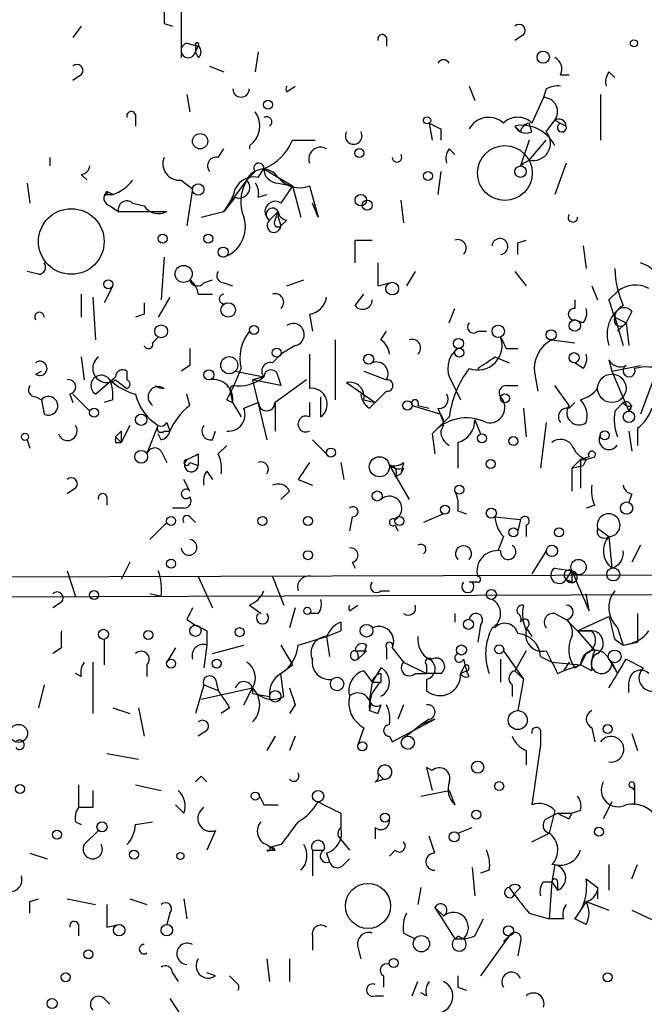
# Model space of a CAD drawing. Extents: x -341205 to 391439, y -228340 to 242167.
# Drawn here: x 324 to 343, y 204914 to 204943 of the extents above; entities that cross this region are included whole.
import ezdxf

# ---------------------------------------------------------------- set-up
doc = ezdxf.new("R2010")
doc.units = 0
doc.header["$MEASUREMENT"] = 0
doc.layers.add('MAIN', color=5, linetype='CONTINUOUS')

msp = doc.modelspace()

# ---------------------------------------------------------------- linework, layer by layer
at = {"layer": 'MAIN'}
for p, q in [((329.184, 204943.0574), (329.184, 204941.7027)), ((328.676, 204942.7187), (328.93, 204942.6341)), ((326.2207, 204942.6341), (325.9667, 204942.2954)), ((329.3533, 204942.1261), (329.692, 204942.0414)), ((329.6073, 204942.1261), (329.6073, 204941.8721)), ((335.28, 204942.2954), (335.28, 204942.0414)), ((339.344, 204942.3801), (339.09, 204942.2107)), ((329.6073, 204941.8721), (329.692, 204942.0414)), ((329.692, 204941.7027), (329.6073, 204941.8721)), ((331.47, 204941.8721), (331.3853, 204941.2794)), ((330.0307, 204941.4487), (330.454, 204941.2794)), ((341.884, 204941.2794), (342.0533, 204941.1101)), ((326.2207, 204941.1947), (325.9667, 204941.0254)), ((340.4447, 204941.1947), (340.6987, 204941.1947)), ((332.3167, 204940.6867), (332.5707, 204940.8561)), ((337.7353, 204940.8561), (337.9047, 204940.4327)), ((340.0213, 204940.7714), (339.9367, 204940.5174)), ((329.3533, 204940.6021), (329.438, 204940.0941)), ((339.9367, 204940.5174), (339.598, 204939.7554)), ((341.63, 204940.6021), (341.63, 204939.2474)), ((327.8293, 204940.0094), (327.8293, 204939.6707)), ((340.0213, 204939.5014), (340.2753, 204939.8401)), ((340.2753, 204939.8401), (340.614, 204939.6707)), ((340.2753, 204939.8401), (340.614, 204939.6707)), ((340.2753, 204939.8401), (340.4447, 204939.7554)), ((336.55, 204939.7554), (336.6347, 204939.2474)), ((336.8887, 204939.5861), (336.8887, 204939.2474)), ((339.2593, 204939.5014), (339.09, 204939.6707)), ((339.598, 204939.5014), (339.5133, 204939.7554)), ((332.486, 204939.2474), (333.1633, 204939.2474)), ((339.5133, 204939.2474), (339.2593, 204938.4854)), ((339.5133, 204938.6547), (340.0213, 204939.2474)), ((330.2847, 204938.7394), (330.454, 204938.9934)), ((331.216, 204939.0781), (331.216, 204938.9934)), ((337.1427, 204938.9934), (337.312, 204938.8241)), ((325.2893, 204938.7394), (325.2893, 204938.4854)), ((339.344, 204938.5701), (339.5133, 204938.6547)), ((331.3853, 204938.3161), (331.1313, 204938.0621)), ((331.47, 204938.1467), (331.6393, 204938.4007)), ((331.6393, 204938.4007), (332.486, 204937.8927)), ((336.8887, 204938.3161), (336.804, 204937.6387)), ((340.614, 204938.5701), (340.2753, 204937.6387)), ((326.2207, 204938.2314), (326.39, 204938.0621)), ((329.184, 204938.0621), (329.5227, 204937.8081)), ((330.454, 204937.1307), (331.1313, 204938.0621)), ((324.612, 204937.9774), (324.6967, 204937.3847)), ((329.5227, 204937.8081), (329.3533, 204936.7074)), ((332.0627, 204937.9774), (332.486, 204937.8927)), ((332.486, 204937.8927), (332.1473, 204937.3847)), ((332.486, 204937.8927), (332.74, 204936.9614)), ((332.994, 204937.8927), (333.248, 204936.9614)), ((326.898, 204937.6387), (327.152, 204937.6387)), ((327.152, 204937.6387), (326.9827, 204937.7234)), ((330.7927, 204937.5541), (330.454, 204937.1307)), ((331.47, 204937.5541), (331.724, 204937.6387)), ((335.7033, 204937.4694), (335.788, 204936.7921)), ((327.0673, 204937.3001), (327.3213, 204937.1307)), ((327.7447, 204937.3847), (328.0833, 204937.3001)), ((333.248, 204936.9614), (333.0787, 204937.3847)), ((327.3213, 204937.1307), (328.7607, 204937.1307)), ((329.7767, 204936.9614), (330.454, 204937.1307)), ((332.0627, 204937.1307), (331.8087, 204936.8767)), ((331.978, 204936.8767), (332.0627, 204937.1307)), ((332.0627, 204936.9614), (332.1473, 204936.7074)), ((332.3167, 204936.8767), (332.1473, 204936.7074)), ((334.3487, 204936.2841), (334.8567, 204936.2841)), ((339.1747, 204936.1994), (339.4287, 204936.2841)), ((341.122, 204936.1147), (341.2067, 204935.4374)), ((328.676, 204935.7761), (328.5913, 204934.5061)), ((324.9507, 204935.2681), (324.612, 204935.3527)), ((329.8613, 204935.0141), (330.1153, 204935.0987)), ((332.3167, 204934.9294), (332.8247, 204935.0987)), ((336.1267, 204935.3527), (335.8727, 204934.9294)), ((339.09, 204935.3527), (339.4287, 204934.9294)), ((327.152, 204934.9294), (326.898, 204934.4214)), ((330.454, 204935.0141), (330.708, 204934.9294)), ((335.026, 204934.9294), (335.3647, 204935.0141)), ((341.376, 204934.9294), (341.5453, 204934.5061)), ((326.2207, 204934.6754), (326.2207, 204933.9981)), ((326.5593, 204934.5907), (326.644, 204933.3207)), ((328.8453, 204934.5907), (328.5067, 204933.9981)), ((329.692, 204934.6754), (330.1153, 204934.6754)), ((334.3487, 204934.3367), (334.6027, 204934.6754)), ((341.884, 204934.5061), (342.138, 204934.7601)), ((337.1427, 204933.8287), (337.312, 204934.2521)), ((340.868, 204934.5061), (340.868, 204934.2521)), ((328.0833, 204934.0827), (327.8293, 204933.9981)), ((332.994, 204934.0827), (333.0787, 204933.5747)), ((342.0533, 204933.9981), (342.392, 204933.8287)), ((342.0533, 204933.9981), (342.3073, 204933.1514)), ((342.5613, 204934.1674), (342.392, 204933.8287)), ((341.122, 204933.8287), (340.868, 204933.9134)), ((342.392, 204933.8287), (342.138, 204933.5747)), ((342.392, 204933.8287), (342.4767, 204933.1514)), ((328.3373, 204933.2361), (328.5067, 204933.4054)), ((335.1107, 204933.3207), (335.28, 204933.5747)), ((337.9893, 204933.5747), (338.2433, 204933.5747)), ((332.5707, 204933.1514), (332.1473, 204932.8974)), ((333.756, 204933.3207), (333.756, 204931.5427)), ((338.836, 204933.0667), (339.1747, 204933.0667)), ((340.1907, 204933.3207), (340.868, 204933.2361)), ((326.2207, 204932.8127), (326.3053, 204932.1354)), ((331.8933, 204932.6434), (332.1473, 204932.8974)), ((338.4973, 204932.8127), (338.9207, 204932.6434)), ((329.438, 204932.5587), (329.184, 204932.3894)), ((341.122, 204932.4741), (340.868, 204932.6434)), ((341.884, 204932.7281), (341.9687, 204932.3894)), ((341.9687, 204932.3894), (342.8153, 204932.5587)), ((343.3233, 204932.4741), (342.8153, 204931.1194)), ((324.866, 204932.3047), (325.0353, 204932.3894)), ((326.644, 204931.7121), (327.2367, 204932.2201)), ((327.5753, 204932.3894), (327.5753, 204932.1354)), ((330.7927, 204932.3894), (331.6393, 204932.2201)), ((331.6393, 204932.2201), (331.3007, 204932.1354)), ((332.0627, 204932.2201), (332.1473, 204931.9661)), ((334.6027, 204932.3894), (335.28, 204932.1354)), ((339.6827, 204932.3047), (339.7673, 204931.7967)), ((341.9687, 204932.3894), (342.4767, 204931.2041)), ((327.2367, 204932.1354), (327.5753, 204931.8814)), ((330.6233, 204931.8814), (330.708, 204931.4581)), ((332.1473, 204931.9661), (331.3007, 204932.1354)), ((331.3007, 204932.1354), (331.724, 204930.3574)), ((332.9093, 204932.1354), (331.978, 204931.4581)), ((334.0947, 204932.0507), (334.9413, 204931.4581)), ((337.2273, 204932.0507), (337.4813, 204931.5427)), ((338.836, 204931.9661), (339.1747, 204931.9661)), ((340.6987, 204931.3734), (340.2753, 204931.9661)), ((324.866, 204931.6274), (325.0353, 204931.5427)), ((325.882, 204931.7121), (325.9667, 204931.4581)), ((325.9667, 204931.7121), (326.4747, 204931.2041)), ((329.438, 204931.3734), (329.3533, 204931.7121)), ((333.3327, 204931.0347), (333.3327, 204931.6274)), ((335.28, 204931.7967), (334.9413, 204931.4581)), ((325.0353, 204931.5427), (325.12, 204931.1194)), ((327.152, 204931.5427), (326.898, 204931.4581)), ((330.5387, 204931.5427), (330.708, 204931.4581)), ((330.708, 204931.4581), (330.962, 204931.0347)), ((331.0467, 204931.2887), (331.47, 204931.4581)), ((331.978, 204931.4581), (331.978, 204930.6114)), ((332.994, 204931.4581), (332.994, 204931.0347)), ((334.6027, 204931.5427), (334.9413, 204931.4581)), ((334.772, 204931.2887), (334.9413, 204931.4581)), ((336.042, 204931.3734), (336.8887, 204931.1194)), ((336.2113, 204931.3734), (336.55, 204931.2887)), ((340.6987, 204931.2887), (340.868, 204931.4581)), ((342.0533, 204931.2041), (342.3073, 204931.4581)), ((342.5613, 204931.3734), (342.4767, 204931.2041)), ((337.1427, 204931.0347), (336.6347, 204930.5267)), ((336.804, 204931.2887), (336.9733, 204930.8654)), ((339.344, 204931.2887), (339.4287, 204930.4421)), ((327.66, 204930.7807), (327.406, 204930.2727)), ((328.168, 204929.9341), (328.5067, 204930.7807)), ((328.7607, 204930.8654), (328.8453, 204930.6114)), ((337.9047, 204930.9501), (338.074, 204930.5267)), ((340.0213, 204930.8654), (339.852, 204929.5107)), ((327.2367, 204930.4421), (327.406, 204930.2727)), ((327.406, 204930.6114), (327.406, 204930.2727)), ((328.5913, 204930.3574), (328.5067, 204930.5267)), ((328.676, 204930.6114), (328.8453, 204930.6114)), ((330.1153, 204930.3574), (330.2, 204930.6114)), ((336.6347, 204930.5267), (336.7193, 204929.9341)), ((342.4767, 204930.6114), (342.5613, 204930.0187)), ((342.7307, 204930.6961), (342.7307, 204930.1881)), ((324.612, 204930.3574), (324.6967, 204930.1034)), ((327.2367, 204930.2727), (327.406, 204930.2727)), ((330.2847, 204929.9341), (330.5387, 204930.1881)), ((333.0787, 204930.3574), (333.502, 204929.9341)), ((337.3967, 204930.2727), (337.3967, 204929.5107)), ((328.5913, 204930.0187), (328.7607, 204929.6801)), ((329.692, 204929.9341), (329.692, 204929.5954)), ((341.2913, 204929.8494), (341.0373, 204929.7647)), ((341.2067, 204929.7647), (341.4607, 204929.8494)), ((329.438, 204929.6801), (329.692, 204929.5954)), ((333.9253, 204929.6801), (334.01, 204929.1721)), ((335.3647, 204929.5954), (335.9573, 204928.5794)), ((335.788, 204929.6801), (335.7033, 204929.3414)), ((341.0373, 204929.7647), (340.7833, 204929.5107)), ((340.7833, 204929.5107), (341.122, 204929.5954)), ((341.0373, 204929.7647), (341.0373, 204928.9181)), ((341.2067, 204929.7647), (341.122, 204929.5954)), ((329.946, 204929.4261), (330.1153, 204929.1721)), ((335.534, 204929.2567), (335.7033, 204929.3414)), ((335.788, 204929.5107), (335.7033, 204929.3414)), ((340.7833, 204929.5107), (340.7833, 204928.8334)), ((329.438, 204928.8334), (329.2687, 204929.1721)), ((332.6553, 204929.1721), (333.0787, 204929.0027)), ((326.0513, 204928.9181), (325.7973, 204928.7487)), ((326.9827, 204928.6641), (326.9827, 204928.4101)), ((332.4013, 204928.8334), (332.1473, 204928.5794)), ((342.5613, 204928.7487), (342.4767, 204928.4947)), ((341.4607, 204928.4101), (341.2067, 204928.3254)), ((329.2687, 204928.3254), (328.93, 204928.3254)), ((336.9733, 204928.1561), (336.3807, 204927.9021)), ((337.3967, 204928.2407), (337.6507, 204928.1561)), ((328.7607, 204927.9021), (328.2527, 204927.3941)), ((329.438, 204928.0714), (329.6073, 204927.9021)), ((334.264, 204928.0714), (334.1793, 204927.6481)), ((335.534, 204927.8174), (335.6187, 204927.6481)), ((338.4973, 204928.0714), (339.2593, 204927.9867)), ((339.2593, 204927.9867), (339.1747, 204927.6481)), ((339.4287, 204927.8174), (339.4287, 204927.4787)), ((341.5453, 204927.7327), (341.884, 204927.4787)), ((338.7513, 204927.4787), (338.582, 204927.0554)), ((341.884, 204927.4787), (341.9687, 204926.5474)), ((342.8153, 204927.2247), (342.5613, 204926.7167)), ((340.0213, 204927.0554), (339.598, 204926.3781)), ((327.66, 204926.7167), (327.406, 204926.2087)), ((334.264, 204926.7167), (334.3487, 204926.5474)), ((325.7973, 204926.4627), (326.0513, 204925.7007)), ((340.2753, 204926.5474), (340.7833, 204926.4627)), ((340.614, 204926.2087), (340.7833, 204926.4627)), ((329.692, 204926.2934), (330.1153, 204925.3621)), ((331.8933, 204926.2934), (332.232, 204925.4467)), ((337.9893, 204926.1241), (337.7353, 204926.1241)), ((340.7833, 204926.1241), (340.614, 204926.2087)), ((328.5913, 204925.7007), (328.2527, 204925.7854)), ((335.1107, 204925.8701), (335.3647, 204925.8701)), ((341.2913, 204925.2774), (341.2067, 204925.7854)), ((325.628, 204925.5314), (325.374, 204925.3621)), ((331.216, 204925.4467), (331.5547, 204925.1927)), ((334.1793, 204925.2774), (334.4333, 204925.4467)), ((332.5707, 204925.3621), (332.4013, 204924.7694)), ((333.248, 204925.1927), (332.994, 204925.1927)), ((337.312, 204925.1927), (337.312, 204924.9387)), ((340.2753, 204925.1927), (340.614, 204925.0234)), ((342.7307, 204925.1927), (342.7307, 204924.3461)), ((329.3533, 204925.0234), (329.6073, 204924.8541)), ((333.9253, 204924.9387), (333.9253, 204924.6847)), ((340.614, 204925.0234), (340.9527, 204924.6847)), ((340.9527, 204924.6847), (341.884, 204925.1081)), ((329.946, 204924.6847), (329.946, 204924.2614)), ((333.502, 204924.5154), (333.9253, 204924.6847)), ((333.502, 204924.5154), (333.9253, 204924.6847)), ((333.502, 204924.5154), (333.9253, 204924.6847)), ((338.074, 204924.8541), (337.9893, 204924.3461)), ((339.4287, 204924.7694), (339.598, 204924.5154)), ((341.376, 204924.6847), (340.9527, 204924.6847)), ((340.9527, 204924.6847), (341.376, 204924.6847)), ((340.9527, 204924.6847), (341.4607, 204924.0921)), ((342.138, 204924.7694), (342.3073, 204924.2614)), ((326.898, 204924.4307), (326.898, 204923.6687)), ((332.6553, 204924.2614), (333.502, 204924.5154)), ((333.502, 204924.5154), (333.5867, 204923.9227)), ((342.0533, 204924.4307), (342.3073, 204924.2614)), ((342.3073, 204924.2614), (342.7307, 204924.3461)), ((325.628, 204924.1767), (325.374, 204924.0074)), ((329.0147, 204924.1767), (328.7607, 204923.7534)), ((329.946, 204924.2614), (329.8613, 204923.5841)), ((330.1153, 204924.0074), (331.0467, 204924.2614)), ((332.1473, 204924.2614), (332.486, 204923.6687)), ((334.4333, 204923.8381), (334.6027, 204924.0074)), ((334.4333, 204923.8381), (334.6027, 204924.0074)), ((334.6873, 204924.2614), (334.6027, 204924.0074)), ((334.6873, 204924.0921), (334.6027, 204924.0074)), ((335.28, 204924.1767), (335.28, 204923.8381)), ((335.4493, 204924.1767), (335.788, 204923.7534)), ((335.4493, 204924.1767), (335.788, 204923.7534)), ((338.7513, 204924.0921), (339.344, 204923.2454)), ((339.4287, 204924.0921), (339.09, 204923.4994)), ((340.0213, 204924.0921), (340.1907, 204923.7534)), ((341.2067, 204924.0074), (341.0373, 204923.6687)), ((326.5593, 204923.7534), (326.5593, 204922.2294)), ((335.788, 204923.7534), (336.4653, 204923.4147)), ((337.566, 204923.8381), (337.6507, 204923.4994)), ((338.6667, 204923.8381), (338.6667, 204923.1607)), ((339.852, 204923.9227), (340.1907, 204923.7534)), ((340.1907, 204923.7534), (341.0373, 204923.6687)), ((340.6987, 204923.7534), (340.5293, 204923.4994)), ((341.884, 204923.8381), (342.138, 204923.4147)), ((341.9687, 204923.7534), (342.138, 204923.4147)), ((342.392, 204923.8381), (342.9, 204923.5841)), ((326.2207, 204923.3301), (326.0513, 204923.4147)), ((328.168, 204923.6687), (328.168, 204923.3301)), ((332.1473, 204923.4147), (332.486, 204923.6687)), ((332.232, 204922.7374), (332.1473, 204923.4147)), ((334.6027, 204923.4994), (334.8567, 204923.1607)), ((335.1107, 204923.5841), (334.8567, 204923.1607)), ((335.1107, 204923.4147), (335.1107, 204923.1607)), ((336.1267, 204923.4147), (336.4653, 204923.4147)), ((336.4653, 204923.6687), (336.4653, 204923.4147)), ((336.8887, 204923.4147), (336.4653, 204923.4147)), ((337.566, 204923.5841), (337.4813, 204923.4147)), ((337.4813, 204923.4147), (337.6507, 204923.4994)), ((337.7353, 204923.3301), (337.6507, 204923.4994)), ((339.09, 204923.4994), (339.344, 204923.2454)), ((340.36, 204923.4147), (340.5293, 204923.4994)), ((340.5293, 204923.4994), (341.0373, 204923.6687)), ((340.868, 204923.5841), (341.0373, 204923.6687)), ((341.376, 204923.4994), (341.0373, 204923.6687)), ((330.2, 204923.2454), (330.2847, 204922.9067)), ((334.8567, 204923.1607), (334.772, 204922.6527)), ((334.8567, 204923.1607), (334.772, 204922.6527)), ((334.8567, 204923.1607), (334.772, 204922.6527)), ((334.8567, 204923.1607), (335.1107, 204923.1607)), ((336.4653, 204923.2454), (336.4653, 204922.9067)), ((339.344, 204923.2454), (339.1747, 204922.3141)), ((325.12, 204923.0761), (324.9507, 204922.3987)), ((329.8613, 204923.0761), (329.6073, 204922.2294)), ((329.7767, 204922.6527), (331.3007, 204922.9914)), ((329.8613, 204923.0761), (330.2847, 204922.9067)), ((331.0467, 204922.4834), (331.3007, 204922.9914)), ((331.3007, 204922.8221), (331.8087, 204922.7374)), ((339.0053, 204923.0761), (339.0053, 204922.7374)), ((327.152, 204922.3987), (327.66, 204922.2294)), ((327.914, 204922.3987), (328.0833, 204921.5521)), ((330.6233, 204922.3987), (330.3693, 204922.2294)), ((332.5707, 204922.4834), (332.4013, 204922.2294)), ((334.772, 204922.3141), (335.026, 204922.2294)), ((334.772, 204922.3141), (335.026, 204922.2294)), ((335.1107, 204922.4834), (335.026, 204922.2294)), ((335.788, 204922.4834), (335.6187, 204922.0601)), ((335.4493, 204921.3827), (336.7193, 204922.0601)), ((336.55, 204922.0601), (336.296, 204921.8907)), ((336.7193, 204922.0601), (336.296, 204921.8907)), ((329.946, 204921.7214), (329.692, 204921.5521)), ((334.6027, 204921.8061), (334.4333, 204921.2981)), ((336.296, 204921.8907), (335.8727, 204921.5521)), ((339.852, 204921.7214), (339.852, 204921.2981)), ((341.376, 204921.8061), (341.4607, 204921.3827)), ((331.978, 204921.5521), (331.724, 204921.1287)), ((332.5707, 204921.5521), (332.4013, 204921.1287)), ((335.3647, 204921.5521), (335.4493, 204921.3827)), ((342.5613, 204921.6367), (342.7307, 204921.1287)), ((339.4287, 204921.1287), (339.4287, 204920.7054)), ((339.852, 204921.2981), (339.598, 204919.5201)), ((326.9827, 204921.0441), (327.914, 204920.8747)), ((336.6347, 204920.5361), (336.4653, 204920.6207)), ((336.4653, 204920.6207), (336.6347, 204919.9434)), ((329.7767, 204920.3667), (329.946, 204920.1974)), ((334.9413, 204920.1974), (335.1953, 204920.2821)), ((335.026, 204920.4514), (335.1953, 204920.2821)), ((326.136, 204920.1127), (326.136, 204919.4354)), ((327.8293, 204920.1127), (328.5913, 204919.9434)), ((336.296, 204919.7741), (337.1427, 204919.9434)), ((337.1427, 204919.9434), (337.312, 204919.5201)), ((342.5613, 204920.0281), (342.646, 204919.9434)), ((342.646, 204919.9434), (342.646, 204920.1127)), ((342.646, 204920.1127), (342.646, 204919.5201)), ((341.9687, 204919.6047), (341.7147, 204919.0967)), ((326.5593, 204919.4354), (326.136, 204919.4354)), ((329.2687, 204919.2661), (329.0147, 204919.5201)), ((331.6393, 204919.5201), (332.0627, 204919.5201)), ((340.2753, 204919.3507), (340.106, 204918.6734)), ((341.0373, 204919.3507), (340.7833, 204919.2661)), ((333.9253, 204919.2661), (333.9253, 204918.8427)), ((340.0213, 204919.0967), (340.36, 204919.2661)), ((340.36, 204919.2661), (340.7833, 204919.2661)), ((340.6987, 204919.0967), (340.7833, 204919.2661)), ((326.0513, 204919.0121), (326.2207, 204918.9274)), ((326.3053, 204918.3347), (326.7287, 204918.7581)), ((327.8293, 204918.9274), (328.3373, 204919.0121)), ((330.2, 204918.7581), (329.946, 204918.1654)), ((334.9413, 204918.8427), (334.9413, 204918.5041)), ((337.3967, 204918.6734), (337.82, 204918.8427)), ((333.8407, 204918.5887), (334.1793, 204918.1654)), ((336.7193, 204918.0807), (336.55, 204918.5887)), ((339.598, 204918.4194), (340.106, 204918.6734)), ((331.724, 204918.3347), (331.978, 204918.1654)), ((331.724, 204918.1654), (331.978, 204918.1654)), ((332.1473, 204918.3347), (331.8087, 204918.2501)), ((333.0787, 204918.1654), (333.0787, 204917.4034)), ((333.0787, 204918.1654), (333.4173, 204918.1654)), ((335.534, 204918.1654), (335.3647, 204917.9961)), ((324.6967, 204918.0807), (325.2047, 204917.9114)), ((333.502, 204918.0807), (333.5867, 204917.8267)), ((334.01, 204917.7421), (334.1793, 204917.9114)), ((337.82, 204917.6574), (337.9047, 204916.8107)), ((338.328, 204917.5727), (338.074, 204917.4881)), ((340.2753, 204917.7421), (340.1907, 204917.2341)), ((341.884, 204917.7421), (341.884, 204916.9801)), ((342.5613, 204917.3187), (342.7307, 204917.7421)), ((341.2067, 204917.3187), (341.5453, 204917.0647)), ((336.296, 204917.0647), (336.2113, 204916.5567)), ((339.2593, 204917.0647), (339.09, 204916.8954)), ((339.9367, 204917.2341), (340.1907, 204917.2341)), ((340.1907, 204917.2341), (340.106, 204916.1334)), ((340.1907, 204917.2341), (340.36, 204916.9801)), ((340.36, 204917.2341), (340.36, 204916.9801)), ((341.5453, 204917.0647), (341.5453, 204916.7261)), ((341.5453, 204916.9801), (341.5453, 204916.7261)), ((324.6967, 204916.6414), (324.9507, 204916.7261)), ((325.7973, 204916.7261), (326.644, 204916.5567)), ((327.66, 204916.7261), (328.168, 204916.5567)), ((329.2687, 204916.7261), (329.3533, 204916.1334)), ((336.7193, 204916.4721), (336.9733, 204916.2181)), ((336.7193, 204916.4721), (337.312, 204915.5407)), ((341.2067, 204916.6414), (340.868, 204916.1334)), ((341.2067, 204916.6414), (341.884, 204916.3874)), ((342.5613, 204916.3874), (343.8313, 204915.7947)), ((328.8453, 204916.3027), (328.7607, 204915.9641)), ((337.9047, 204915.6254), (338.1587, 204916.1334)), ((339.5133, 204916.3027), (340.106, 204916.1334)), ((340.5293, 204916.1334), (340.106, 204916.1334)), ((341.2067, 204915.9641), (340.868, 204916.1334)), ((326.136, 204915.9641), (326.136, 204915.6254)), ((326.9827, 204915.8794), (327.3213, 204915.9641)), ((333.0787, 204915.6254), (333.0787, 204915.2021)), ((335.788, 204915.7101), (336.1267, 204915.5407)), ((337.3967, 204915.6254), (337.566, 204915.5407)), ((338.9207, 204915.6254), (338.074, 204914.4401)), ((338.9207, 204915.6254), (338.7513, 204915.4561)), ((334.4333, 204915.2867), (334.518, 204914.9481)), ((339.2593, 204915.4561), (339.1747, 204915.0327)), ((331.724, 204914.9481), (331.8087, 204914.2707)), ((332.4013, 204914.9481), (332.4013, 204914.2707)), ((328.93, 204914.5247), (329.0993, 204914.2707)), ((330.2, 204914.4401), (329.946, 204914.5247)), ((330.8773, 204914.1861), (330.6233, 204914.4401)), ((335.1953, 204914.4401), (335.1953, 204914.1014)), ((336.042, 204913.8474), (336.2113, 204914.2707)), ((337.3967, 204914.1014), (337.6507, 204914.0167)), ((326.898, 204913.7627), (327.0673, 204913.5934)), ((328.8453, 204913.7627), (329.184, 204913.2547)), ((334.9413, 204913.8474), (335.1953, 204913.8474)), ((336.4653, 204913.8474), (336.296, 204913.9321))]:
    msp.add_line(p, q, dxfattribs=at)
for centre, radius in [((-151790.9465, 52753.1828), 189413.5539), ((462.7033, 23346.2199), 181722.2289), ((271.7165, 42950.1538), 162004.249), ((554.3127, 23223.7919), 181722.2289), ((342.6248, 204942.1261), 0.1058), ((339.9328, 204941.7143), 0.1809), ((331.7663, 204940.3058), 0.1338), ((336.4864, 204939.8401), 0.1058), ((329.7484, 204939.2192), 0.2275), ((334.4756, 204938.8664), 0.1338), ((338.7936, 204938.2738), 0.8142), ((336.5076, 204938.1891), 0.1338), ((339.2593, 204938.3161), 0.1693), ((329.692, 204937.787), 0.1706), ((334.518, 204937.4695), 0.1693), ((334.7085, 204937.3213), 0.1496), ((325.9243, 204936.2418), 0.9745), ((328.6336, 204936.3265), 0.1338), ((329.9883, 204936.3265), 0.1338), ((330.4328, 204935.9243), 0.1496), ((329.258, 204935.2787), 0.2544), ((327.025, 204934.9718), 0.1338), ((335.4493, 204934.8448), 0.1893), ((330.581, 204934.2098), 0.2158), ((328.5913, 204933.5748), 0.1893), ((331.343, 204933.6171), 0.1338), ((338.5961, 204933.5748), 0.1834), ((340.868, 204933.7441), 0.1693), ((337.4178, 204933.215), 0.1496), ((340.1694, 204933.4689), 0.1496), ((332.0203, 204932.9398), 0.1338), ((337.439, 204932.9398), 0.1338), ((330.6127, 204932.5694), 0.2544), ((334.7508, 204932.7493), 0.1496), ((340.8468, 204932.7916), 0.1496), ((330.0094, 204932.2836), 0.1496), ((341.9686, 204931.8815), 0.4233), ((338.7936, 204931.5851), 0.1338), ((326.6016, 204931.1618), 0.1338), ((335.9008, 204931.3734), 0.1411), ((327.9986, 204930.9501), 0.1693), ((342.4766, 204931.0348), 0.1693), ((324.5484, 204930.4421), 0.1058), ((338.1163, 204930.3998), 0.1338), ((339.0476, 204930.3151), 0.1338), ((341.7569, 204930.4845), 0.1338), ((327.9986, 204929.8494), 0.1893), ((333.6289, 204929.9765), 0.1338), ((335.0683, 204929.5531), 0.2993), ((338.3703, 204929.6378), 0.1338), ((337.4389, 204928.8758), 0.1338), ((335.0048, 204928.6853), 0.1496), ((337.0156, 204928.2831), 0.1338), ((342.4061, 204928.3254), 0.1834), ((328.8876, 204927.9445), 0.1338), ((331.5969, 204927.9445), 0.1338), ((332.9516, 204927.9444), 0.1338), ((335.6609, 204927.9445), 0.1338), ((338.3914, 204928.1773), 0.1496), ((339.0476, 204927.6058), 0.1338), ((340.4023, 204927.6058), 0.1338), ((674.4968, 83101.829), 121825.5651), ((340.1906, 204927.0555), 0.1693), ((332.9516, 204926.9285), 0.1338), ((328.8876, 204926.6745), 0.1338), ((340.9808, 204926.5757), 0.2275), ((592.9488, 39789.6157), 165136.9317), ((342.011, 204926.357), 0.1951), ((326.6016, 204925.7431), 0.1338), ((338.3914, 204925.7643), 0.1496), ((332.9304, 204925.2774), 0.1058), ((334.6873, 204924.6848), 0.1893), ((337.7141, 204924.8753), 0.1496), ((326.8768, 204924.5789), 0.1496), ((328.2103, 204924.5578), 0.1338), ((329.6073, 204924.6848), 0.1693), ((330.9196, 204924.6425), 0.1338), ((337.5024, 204924.1133), 0.1496), ((338.6243, 204924.1344), 0.1338), ((342.0533, 204923.9228), 0.1893), ((328.8876, 204923.7111), 0.1338), ((330.2423, 204923.7111), 0.1338), ((333.8124, 204923.1043), 0.1995), ((331.978, 204922.7374), 0.1693), ((339.1746, 204922.0319), 0.2822), ((324.3579, 204921.6368), 0.2677), ((341.8416, 204921.7638), 0.1338), ((334.5603, 204921.2558), 0.1338), ((335.915, 204921.3616), 0.1951), ((337.9854, 204920.6323), 0.1809), ((338.6243, 204920.0704), 0.1338), ((324.4003, 204919.9858), 0.1338), ((331.3853, 204919.7741), 0.1197), ((333.2479, 204919.7741), 0.1693), ((337.947, 204919.2238), 0.1338), ((335.2376, 204919.1391), 0.1338), ((325.501, 204918.6311), 0.1338), ((326.8344, 204918.864), 0.1496), ((341.5876, 204918.7158), 0.1338), ((337.2908, 204918.5676), 0.1496), ((327.787, 204918.0385), 0.1338), ((329.1628, 204917.9961), 0.1058), ((334.7296, 204916.5145), 0.6693), ((327.3425, 204915.7948), 0.1706), ((328.7606, 204915.7948), 0.1693), ((338.8994, 204915.7736), 0.1496), ((336.3171, 204915.3926), 0.2413), ((326.4323, 204915.0751), 0.1338), ((335.4916, 204914.8211), 0.1338), ((325.755, 204914.3978), 0.1338), ((341.8416, 204914.3978), 0.1338), ((325.3528, 204913.6146), 0.1496)]:
    msp.add_circle(centre, radius, dxfattribs=at)
for centre, radius, start, end in [((413.3759, 204942.888), 84.7001, 179.885408, 180.114524), ((339.217, 204942.5071), 0.1796, 315, 135), ((329.3956, 204941.9144), 0.2159, 101.29952, 348.70048), ((329.6497, 204942.0838), 0.0599, 314.93235, 135.06765), ((335.153, 204942.2531), 0.1339, 18.42141, 198.46201), ((329.565, 204941.8721), 0.2116, 306.85907, 53.12469), ((336.9733, 204941.4488), 0.1893, 26.53799, 153.44849), ((340.106, 204941.364), 0.3787, 333.44172, 63.44172), ((326.0937, 204941.3217), 0.1796, 315, 135), ((342.2652, 204940.983), 0.4829, 142.13334, 195.23639), ((330.962, 204940.7714), 0.2433, 180, 0), ((332.4861, 204940.7714), 0.1894, 153.43495, 206.56505), ((340.36, 204940.1787), 0.6827, 82.8729, 119.74592), ((339.9367, 204940.0941), 0.4233, 323.12469, 90), ((327.7023, 204939.9671), 0.1339, 18.42141, 198.46201), ((330.7746, 204939.6738), 0.7414, 306.5376, 34.53678), ((331.724, 204939.7977), 0.1527, 303.70048, 123.70048), ((338.3091, 204939.2756), 0.6525, 47.33528, 151.58088), ((339.1746, 204939.3322), 0.5986, 44.98646, 135.00677), ((340.3981, 204939.6623), 0.2161, 2.22808, 124.63143), ((334.3063, 204939.3744), 0.2468, 149.02828, 30.95978), ((379.0493, 205024.3557), 94.6752, 243.327151, 243.556307), ((339.3016, 204938.6122), 1.0794, 25.57038, 101.30473), ((339.4287, 204939.8402), 0.3787, 206.58535, 296.55152), ((339.5558, 204939.4589), 0.2995, 98.15715, 171.84285), ((339.6262, 204939.1627), 0.5204, 257.47, 40.60488), ((340.487, 204939.6284), 0.1339, 108.42141, 18.42141), ((331.0463, 204939.8404), 1.557, 292.38634, 337.61366), ((333.324, 204938.6905), 0.3513, 59.55926, 200.04442), ((337.5239, 204938.697), 0.4829, 142.13334, 195.23639), ((329.1356, 204938.5549), 0.4952, 158.1277, 275.60927), ((330.2282, 204938.4855), 0.2602, 77.45447, 220.6204), ((335.5904, 204938.7394), 0.1411, 180, 36.87802), ((326.1782, 204938.5279), 0.2995, 278.15715, 351.84285), ((331.6193, 204937.8592), 0.5285, 32.95932, 157.4235), ((331.4911, 204938.4219), 0.1497, 351.85907, 225), ((332.0627, 204938.4008), 0.4234, 180.01353, 270), ((339.2174, 204938.612), 0.1334, 288.31267, 341.68733), ((326.8133, 204938.7394), 1.1516, 287.10383, 323.97592), ((331.3429, 204937.5542), 0.606, 77.8927, 155.22816), ((330.9076, 204937.8444), 0.3121, 248.40647, 44.22122), ((332.1899, 204937.4271), 1.2344, 149.04261, 202.16428), ((332.6977, 204938.6406), 0.8045, 217.87561, 291.61228), ((329.0133, 204938.2744), 1.8395, 321.55569, 345.31557), ((331.0041, 204937.681), 0.4829, 344.76361, 37.86666), ((327.1308, 204937.5329), 0.2413, 127.86249, 254.7428), ((326.9404, 204937.6811), 0.0598, 225, 45), ((327.5753, 204937.1871), 0.2602, 49.39393, 192.51925), ((331.978, 204937.1307), 0.3053, 56.31514, 236.31514), ((328.5139, 204937.5828), 0.5151, 213.28593, 298.62999), ((331.8933, 204937.0461), 0.1894, 333.43495, 243.46201), ((330.1335, 204936.6772), 0.9564, 289.57927, 17.28684), ((331.9411, 204936.7183), 0.2064, 129.89085, 356.97409), ((332.0627, 204936.7921), 0.1197, 135.03384, 314.96616), ((332.359, 204937.1729), 0.2993, 188.10574, 261.87261), ((340.8116, 204936.9614), 0.1411, 143.12198, 0), ((164.9987, 204935.9454), 169.3503, 359.885409, 0.114591), ((337.3966, 204936.047), 0.2517, 312.27981, 109.63698), ((338.6465, 204936.0945), 0.2347, 274.93801, 175.06199), ((254.5247, 204936.0301), 84.6502, 359.885341, 0.114591), ((324.9507, 204935.4797), 0.2116, 270, 36.87531), ((504.3759, 204935.268), 169.3502, 179.885409, 180.114558), ((345.2087, 204935.5859), 3.1589, 182.69448, 203.29433), ((342.5191, 204934.633), 1.0178, 16.9322, 73.08021), ((329.1418, 204934.6331), 0.5518, 4.39632, 57.53677), ((329.6708, 204935.1622), 0.2413, 195.2572, 322.13751), ((330.454, 204935.2257), 0.2116, 143.12469, 270), ((342.6647, 204934.13), 0.8212, 60.48529, 129.89222), ((330.454, 204934.5343), 0.1411, 90, 306.87802), ((331.978, 204934.4384), 0.2517, 312.26297, 109.66607), ((332.9092, 204934.6755), 0.5988, 278.14093, 351.85907), ((412.7832, 204934.252), 84.7001, 179.885408, 180.114524), ((334.5724, 204934.5122), 0.2844, 218.11535, 358.77084), ((340.8469, 204934.0828), 0.1706, 82.89581, 277.10004), ((340.7407, 204934.1251), 0.483, 322.14062, 15.24471), ((342.82, 204933.4854), 0.9938, 121.05868, 199.63831), ((214.9612, 204891.9246), 133.8752, 18.316987, 18.546157), ((342.3376, 204933.9919), 0.2844, 38.11535, 178.75069), ((324.9789, 204933.998), 0.1411, 0.04061, 216.84553), ((342.2227, 204933.9135), 0.1894, 153.46201, 333.39435), ((332.5095, 204933.476), 0.3302, 280.67719, 125.72122), ((337.8623, 204933.7017), 0.1796, 135, 315), ((332.1896, 204932.7704), 1.2629, 140.43957, 193.56967), ((337.9893, 204933.1515), 0.7234, 249.44581, 20.54678), ((423.4563, 204975.576), 94.6976, 206.443722, 206.672824), ((328.2103, 204933.1937), 0.1339, 198.42141, 18.46201), ((456.4379, 204932.8127), 127.0002, 179.885409, 180.114592), ((334.8138, 204932.8547), 0.5526, 4.43211, 57.49779), ((336.0421, 204933.0837), 0.2517, 312.24612, 109.68751), ((337.8382, 204932.471), 0.7415, 126.5438, 214.52802), ((340.6137, 204932.4742), 0.9463, 116.55151, 190.31839), ((326.9827, 204932.474), 0.4234, 126.86719, 306.87531), ((586.9938, 204932.3894), 254.0003, 179.885409, 180.114592), ((253.5933, 205059.6434), 152.6261, 303.57027, 303.799453), ((340.741, 204932.7705), 0.4827, 322.11877, 15.24263), ((324.993, 204932.474), 0.2117, 233.12469, 126.85907), ((325.1566, 204934.5506), 6.1656, 330.80044, 340.31867), ((331.8369, 204932.3894), 0.2602, 77.48075, 220.58935), ((334.9771, 204932.3134), 0.3513, 329.55926, 110.04442), ((340.1203, 204930.6505), 3.0023, 142.59803, 172.64774), ((342.2227, 204932.8974), 0.3787, 206.55828, 296.55828), ((342.4805, 204932.4009), 0.181, 119.2853, 23.85962), ((343.0196, 204930.8562), 1.6605, 41.94387, 103.00263), ((326.8133, 204931.9661), 0.3053, 33.68486, 236.31514), ((327.4483, 204932.2201), 0.2116, 53.12469, 180), ((330.8774, 204933.1794), 1.2251, 262.05179, 308.45748), ((331.851, 204932.22), 0.2117, 0.02706, 179.97294), ((324.866, 204931.8391), 0.2116, 143.12469, 270), ((325.8396, 204931.9238), 0.2158, 281.32555, 101.30473), ((325.9234, 204931.6695), 1.2351, 354.10754, 22.16062), ((328.2337, 204933.3375), 1.675, 225.86354, 256.02847), ((327.5331, 204932.0084), 0.1338, 288.38079, 71.61921), ((328.5067, 204931.6274), 0.3053, 56.31514, 236.29952), ((328.6517, 204932.2318), 0.3512, 229.1563, 273.96707), ((330.1366, 204931.564), 0.5811, 349.50026, 100.49974), ((330.3286, 204932.2608), 0.4804, 307.83837, 322.16163), ((333.0479, 204931.4119), 0.4726, 307.05416, 96.54906), ((334.1935, 204931.6415), 0.421, 346.42592, 103.57408), ((335.3011, 204931.966), 0.1707, 262.89581, 97.10004), ((338.836, 204931.7544), 0.2116, 90, 216.87531), ((340.7836, 204932.4735), 0.9648, 285.24626, 322.14064), ((325.247, 204931.3649), 0.2765, 242.64695, 139.97418), ((329.2547, 204932.0367), 1.4619, 192.82893, 239.22445), ((335.0681, 204931.7542), 0.5517, 184.3764, 237.53996), ((336.8463, 204931.5512), 0.2659, 260.84589, 37.23621), ((338.3377, 204931.3116), 0.4561, 258.0544, 43.82724), ((330.6665, 204929.8064), 1.9912, 128.09581, 156.15379), ((331.724, 204931.458), 0.2433, 179.97645, 0.02355), ((336.1267, 204931.4369), 0.1059, 323.10844, 216.85907), ((340.6422, 204931.0348), 0.2602, 77.45447, 220.6204), ((340.995, 204931.1617), 0.3642, 144.45501, 305.54499), ((340.5576, 204931.0629), 0.6785, 343.0767, 45.00597), ((342.4766, 204931.5427), 0.1893, 206.55151, 296.57859), ((342.3921, 204931.3311), 0.1526, 303.63798, 123.72131), ((330.587, 204931.1043), 0.4953, 264.40337, 21.85726), ((332.8881, 204930.8231), 0.2366, 63.41329, 296.57588), ((337.6507, 204929.6907), 1.3157, 63.23046, 140.55127), ((336.5497, 204930.8654), 0.4236, 323.15715, 36.84285), ((343.6215, 204930.9927), 1.5824, 172.32257, 200.36237), ((342.0526, 204931.628), 1.1525, 306.04163, 342.8779), ((325.8145, 204930.6193), 0.2866, 198.85224, 34.27787), ((328.5914, 204930.696), 0.1198, 135, 315), ((328.5913, 204930.9503), 0.1895, 243.48903, 333.38086), ((330.0589, 204930.6114), 0.2602, 139.41065, 282.51925), ((337.206, 204930.9449), 0.6987, 285.83839, 0.42641), ((327.8217, 204930.3574), 0.5911, 171.7616, 188.2384), ((284.9714, 204972.8767), 59.892, 314.885476, 315.114524), ((328.549, 204930.6537), 0.2993, 278.12469, 351.87531), ((337.3681, 204930.6112), 0.4794, 179.9761, 241.95423), ((341.884, 204930.3574), 0.2923, 146.31537, 326.31537), ((340.4486, 204929.9611), 0.4045, 34.14588, 129.61332), ((341.5036, 204930.485), 0.7791, 202.40094, 247.59906), ((328.4008, 204929.8706), 0.2413, 37.86249, 164.7428), ((287.1827, 205014.5044), 94.6529, 296.457173, 296.68641), ((329.4381, 204929.5109), 0.9465, 349.68378, 26.55964), ((341.376, 204929.9129), 0.1059, 323.14093, 216.85907), ((329.3534, 204929.6801), 0.0846, 90.06773, 0), ((329.4858, 204929.6064), 0.2064, 129.92995, 356.94638), ((331.5546, 204929.479), 0.2182, 320.91378, 112.81582), ((459.8361, 204844.7435), 152.6537, 146.192759, 146.421922), ((335.4916, 204930.0613), 0.4829, 254.76361, 307.86666), ((335.6611, 204929.9764), 0.4827, 232.11877, 285.24263), ((335.3647, 204929.3837), 0.2117, 323.12469, 90), ((341.122, 204972.1147), 42.3501, 269.88541, 270.11459), ((330.3273, 204929.1297), 0.483, 142.14062, 195.24471), ((325.9243, 204929.0451), 0.1796, 315, 135), ((332.0627, 204928.6642), 0.3785, 26.55151, 116.58536), ((342.3059, 204928.8333), 0.9452, 169.67564, 206.59758), ((342.6038, 204929.0452), 0.2995, 188.15715, 261.84285), ((326.8557, 204928.6217), 0.1339, 18.46201, 198.42141), ((329.3251, 204928.7488), 0.1411, 36.84553, 323.12198), ((329.2687, 204928.5371), 0.2116, 270, 36.87531), ((335.3647, 204928.3133), 0.3679, 297.40092, 133.66727), ((336.4645, 204928.4099), 0.9474, 349.71246, 26.55153), ((329.3534, 204927.9867), 0.1197, 45.03384, 224.96616), ((334.2852, 204928.2196), 0.1497, 261.85907, 135.02706), ((339.3863, 204927.9444), 0.1339, 288.46201, 161.57859), ((341.8741, 204927.8183), 0.3398, 271.66981, 194.5925), ((335.4705, 204927.9021), 0.1058, 53.10844, 306.85907), ((339.4548, 204928.131), 0.9594, 183.56181, 222.83733), ((341.7464, 204927.6481), 0.2182, 157.18418, 309.08622), ((329.4178, 204927.1603), 0.2347, 184.93801, 85.06199), ((336.296, 204927.0977), 0.1527, 303.70048, 123.70048), ((337.566, 204926.9707), 0.2394, 315, 225), ((338.8924, 204927.0272), 0.2275, 172.87811, 60.24575), ((342.3483, 204927.0514), 0.631, 137.37632, 233.01387), ((334.2216, 204926.9284), 0.2159, 281.32555, 101.29952), ((338.5649, 204926.4638), 0.6003, 80.2364, 196.4908), ((341.8476, 204926.995), 0.4637, 285.13916, 7.48522), ((327.0249, 204925.9125), 1.5806, 352.29948, 20.37022), ((340.4024, 204926.3358), 0.2468, 120.99162, 329.00838), ((340.6987, 204926.3358), 0.1525, 56.30993, 236.29952), ((340.77, 204926.2881), 0.175, 206.97493, 85.64396), ((425.4332, 204926.2934), 84.6501, 179.885408, 180.114592), ((637.3651, 205052.8712), 322.3971, 203.084575, 203.313756), ((332.976, 204925.9727), 0.3367, 72.24301, 197.74078), ((334.9837, 204925.9971), 0.1796, 135, 315), ((337.693, 204925.9971), 0.1796, 135, 45), ((337.9893, 204926.2087), 0.0847, 270, 90), ((325.501, 204925.6584), 0.1796, 315, 135), ((330.9194, 204926.1665), 0.7785, 292.39455, 337.62187), ((342.6961, 204925.366), 0.8169, 141.89556, 226.90965), ((332.8667, 204925.4891), 0.483, 322.14062, 15.24471), ((334.3484, 204925.362), 0.1891, 153.3943, 206.5786), ((335.9256, 204925.3621), 0.2182, 230.91378, 22.81582), ((338.1869, 204925.1928), 0.4798, 298.07108, 61.9233), ((339.3227, 204925.2775), 0.1706, 82.82498, 209.81154), ((340.5291, 204925.1927), 1.212, 167.90293, 204.78042), ((340.614, 204925.235), 0.2117, 270, 90), ((414.0929, 204882.8528), 94.6528, 153.313562, 153.5428), ((331.597, 204925.0657), 0.1796, 135, 45), ((337.9349, 204924.9992), 0.2011, 313.79056, 173.08706), ((339.0901, 204925.0234), 0.1892, 333.40787, 63.44849), ((340.2189, 204924.9387), 0.2602, 77.48075, 220.58935), ((334.2214, 204924.2193), 0.778, 112.37172, 157.62828), ((338.7936, 204924.5153), 0.3903, 12.54473, 139.38438), ((339.3863, 204924.8964), 0.1339, 288.46201, 161.57859), ((340.3178, 204924.6425), 0.4825, 344.72822, 52.13022), ((511.3126, 204967.0929), 174.5531, 193.917671, 194.146862), ((452.6279, 204924.4307), 127.0002, 179.885409, 180.114592), ((372.1166, 205009.4243), 94.6528, 243.313562, 243.5428), ((335.0514, 204924.3715), 0.443, 333.91501, 116.07338), ((339.8816, 204923.9976), 1.6593, 152.28134, 200.56574), ((339.1324, 204923.8805), 0.7208, 3.35619, 86.63587), ((339.8942, 204924.5576), 0.4825, 164.72822, 285.27178), ((341.0656, 204924.4025), 0.4195, 289.65291, 42.27553), ((341.3479, 204924.3179), 0.3679, 302.44611, 85.61921), ((342.2265, 204925.3043), 1.046, 274.43021, 323.67785), ((329.8433, 204923.9408), 0.3366, 72.23782, 197.76218), ((333.522, 204924.032), 0.4838, 92.36918, 203.62463), ((334.5603, 204924.0921), 0.2116, 53.12469, 180), ((335.3647, 204924.2403), 0.1058, 323.06514, 216.90235), ((336.8886, 204924.4308), 0.6826, 172.88019, 240.26137), ((341.5929, 204924.1195), 0.9012, 153.94105, 216.44901), ((327.9986, 204923.838), 0.2395, 315.01692, 134.98308), ((331.555, 204924.3458), 1.1035, 302.46164, 355.61364), ((334.3486, 204923.951), 0.1411, 89.95939, 306.87802), ((334.518, 205008.742), 84.6501, 269.885409, 270.114592), ((334.264, 204923.9228), 0.1893, 333.42141, 63.42141), ((337.439, 204923.8804), 0.1339, 108.42141, 341.57859), ((341.4788, 204923.6626), 0.4415, 23.41837, 179.20842), ((341.6618, 204923.7217), 0.3085, 112.18418, 5.89722), ((342.3063, 204923.6689), 0.9456, 153.41327, 190.32598), ((326.686, 204923.4572), 0.4824, 142.11564, 195.27804), ((330.835, 204923.2877), 0.552, 327.53358, 57.53358), ((333.5866, 204923.7533), 0.5149, 170.52121, 279.46781), ((331.798, 204923.7958), 1.2814, 358.10381, 1.89172), ((335.9573, 204923.584), 0.2395, 134.98308, 315.01692), ((336.55, 204923.7534), 0.1198, 45, 225), ((336.4089, 204923.5559), 0.3155, 280.2951, 63.43495), ((336.7616, 204923.6264), 0.2468, 300.97967, 120.93987), ((424.9803, 204965.924), 94.6976, 206.443722, 206.672824), ((130.4446, 205050.4258), 246.8727, 328.922655, 329.151818), ((332.4862, 204922.822), 0.6828, 119.76049, 187.11773), ((334.79, 204922.8967), 0.6311, 107.26358, 194.61973), ((335.1527, 204923.1187), 0.299, 98.0759, 171.9241), ((334.8849, 204923.1608), 0.4798, 298.07108, 61.9233), ((336.8668, 204923.3737), 0.6159, 229.31293, 3.81717), ((337.6506, 204923.4994), 0.1893, 206.57859, 296.57859), ((337.6506, 204923.584), 0.0846, 270.06773, 179.93227), ((339.1534, 204923.2666), 0.2413, 105.23429, 232.13751), ((342.8264, 204923.163), 0.3497, 46.01931, 180.37683), ((343.1785, 204923.2918), 0.4037, 133.61505, 68.98388), ((330.0307, 204923.1607), 0.1894, 26.57859, 206.53799), ((331.0467, 204922.9067), 0.2678, 341.57859, 161.55828), ((335.7575, 204922.4109), 0.9902, 130.78204, 185.60984), ((264.8767, 204923.0055), 77.6002, 359.885409, 0.114591), ((457.4539, 205007.3026), 152.6259, 213.57026, 213.799443), ((330.8136, 204922.4834), 0.7038, 313.7968, 46.2032), ((331.8933, 204923.3299), 0.6825, 209.73551, 299.75425), ((459.4859, 204965.0874), 133.8752, 198.327138, 198.556321), ((334.4333, 204922.4665), 0.3714, 335.77436, 133.15591), ((335.012, 204922.5541), 0.8526, 167.58562, 241.31285), ((334.9837, 204922.6527), 0.2117, 180, 306.87531), ((334.4325, 204922.0599), 0.9474, 349.71246, 26.55153), ((336.5076, 204922.2718), 0.2158, 281.32555, 101.30473), ((341.4819, 204922.0601), 0.2752, 112.63268, 247.36732), ((329.819, 204921.8484), 0.1796, 315, 135), ((335.3646, 204921.7214), 0.1693, 89.96616, 270.03384), ((339.725, 204921.6791), 0.1339, 18.42141, 198.46201), ((324.3862, 204921.298), 0.1411, 216.84553, 143.12198), ((339.7256, 204921.849), 0.7791, 202.40094, 247.59906), ((341.9431, 204921.1662), 0.3807, 261.06962, 145.33721), ((335.2319, 204920.488), 0.2091, 259.9206, 190.0794), ((336.8464, 204920.3033), 0.3147, 340.3327, 132.28226), ((287.3795, 204962.6195), 59.8567, 314.868487, 315.097738), ((332.5283, 204920.3667), 0.1527, 213.66924, 33.70048), ((334.8567, 204920.3667), 0.1893, 296.55151, 26.57859), ((337.7352, 204919.9857), 0.6292, 160.33821, 227.73121), ((342.152, 204919.9574), 0.4988, 151.24104, 298.75896), ((342.5614, 204920.1127), 0.0846, 0, 269.93227), ((453.5592, 204919.6894), 127.0002, 179.885409, 180.114592), ((328.6758, 204919.4777), 0.6295, 340.35903, 47.71713), ((416.1946, 204962.0094), 94.6305, 206.45046, 206.67967), ((331.9356, 204920.3246), 1.4969, 298.73785, 331.2536), ((418.2266, 205088.7403), 189.2834, 243.323728, 243.552938), ((340.5718, 204919.4778), 0.4826, 344.72822, 37.87915), ((326.5172, 204919.139), 0.4829, 142.13334, 195.23639), ((330.0588, 204919.1108), 0.38, 121.31805, 291.81821), ((339.8096, 204918.9272), 0.6295, 42.28287, 109.64097), ((342.5753, 204918.6874), 0.8526, 28.68715, 102.41438), ((335.1106, 204919.0404), 0.2603, 229.42497, 12.49299), ((340.1694, 204918.9062), 0.2413, 127.86249, 254.76571), ((382.8893, 205003.8763), 94.6976, 243.31362, 243.542749), ((326.8732, 204918.9864), 0.9579, 317.13205, 356.46881), ((331.8652, 204918.7298), 0.4196, 137.72356, 250.33423), ((501.7752, 204791.6555), 211.7103, 143.018239, 143.247389), ((333.3145, 204918.6834), 0.6312, 287.28092, 14.61744), ((334.0943, 204918.6453), 0.2598, 130.56781, 192.58143), ((333.248, 204918.2664), 0.1971, 329.18079, 210.81921), ((339.7492, 204918.1714), 0.6159, 315.80267, 54.59642), ((326.5593, 204918.1993), 0.2878, 151.93922, 28.06078), ((331.7664, 204918.2078), 0.0598, 225, 45), ((331.8346, 204918.0904), 0.1618, 27.61013, 99.21197), ((332.3115, 204918.006), 0.6094, 314.68088, 32.6392), ((333.5021, 204917.9961), 0.1894, 116.60565, 296.53799), ((335.661, 204918.2924), 0.1796, 225, 45), ((337.3977, 204917.7422), 0.9456, 349.67402, 26.58673), ((340.4346, 204918.3529), 0.6312, 255.38256, 342.71908), ((336.7052, 204917.8267), 0.2544, 86.82267, 273.17733), ((333.8195, 204917.8902), 0.2413, 195.2572, 322.13751), ((340.2038, 204917.3452), 0.3971, 293.16259, 91.89041), ((324.104, 204917.2934), 0.3561, 241.61425, 17.9923), ((340.2754, 204917.234), 0.0847, 0.06773, 179.93235), ((339.7443, 204917.0955), 1.4793, 319.43021, 8.67785), ((338.9365, 204916.9112), 0.1543, 95.87685, 354.12315), ((339.09, 204916.9368), 0.2122, 37.06972, 142.93028), ((351.3757, 204926.1394), 15.4103, 216.07704, 219.66666), ((340.318, 204916.9377), 0.483, 142.14062, 195.24471), ((341.0797, 204917.107), 0.4826, 285.2572, 344.75425), ((240.0467, 204916.4721), 84.6502, 359.885341, 0.114591), ((496.3326, 204916.218), 169.3502, 179.885409, 180.114558), ((328.7183, 204916.4297), 0.1796, 315, 135), ((336.8886, 204916.3874), 0.1893, 296.57859, 153.42141), ((340.995, 204916.2603), 0.4827, 142.11877, 195.24263), ((340.5712, 204916.3028), 0.7201, 331.94389, 28.04908), ((336.7179, 204915.8795), 0.9452, 153.40242, 190.32436), ((337.2624, 204915.8731), 0.4501, 312.40725, 129.96203), ((326.009, 204915.9217), 0.1339, 18.46201, 198.42141), ((333.3326, 204915.6819), 0.2602, 49.3796, 192.54553), ((334.7579, 204915.3855), 0.3393, 73.07108, 196.92892), ((337.439, 204915.3773), 0.207, 127.85556, 52.14444), ((337.2692, 204915.6682), 0.1345, 288.5562, 341.4438), ((337.4388, 204916.7698), 1.2356, 264.10992, 292.15187), ((339.09, 204915.5408), 0.1893, 333.42141, 153.44849), ((328.0834, 204915.2303), 0.1411, 90.04061, 306.84553), ((329.3716, 204915.094), 0.3158, 61.42283, 266.67828), ((329.9883, 204914.7364), 0.3642, 144.45501, 305.54499), ((328.7183, 204914.5248), 0.2116, 359.97294, 126.87531), ((335.28, 204914.6094), 0.1893, 63.42141, 243.42141), ((422.0466, 204914.2707), 84.6501, 179.885341, 180.114592), ((338.9881, 204914.2628), 0.2866, 18.85224, 214.27787), ((330.7079, 204914.1014), 0.1894, 333.43495, 26.56505), ((334.8708, 204914.0168), 0.1834, 67.39215, 292.59584), ((336.931, 204913.9743), 0.4827, 142.11877, 195.24263), ((336.7601, 204913.8285), 0.4909, 265.23151, 64.25967), ((326.7287, 204913.5934), 0.2395, 45, 224.98308), ((339.6404, 204913.6146), 0.3147, 340.3327, 132.28226)]:
    msp.add_arc(centre, radius, start, end, dxfattribs=at)

doc.saveas('drawing.dxf')
